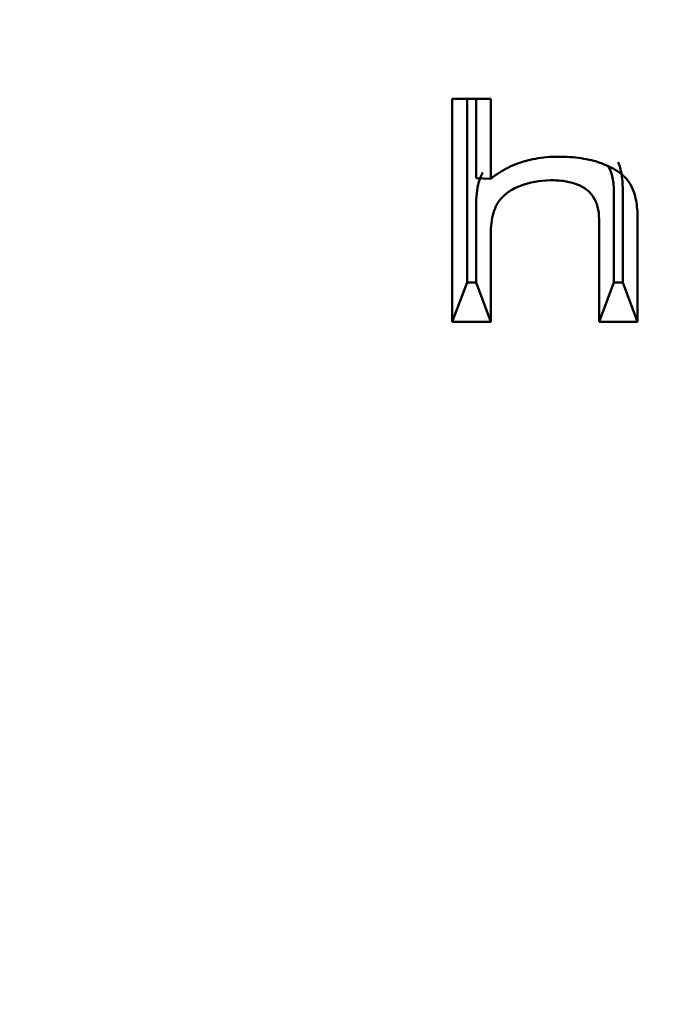
# Model space of a CAD drawing. Units: millimetres. Extents: x 0 to 908, y 594 to 1188.
# Drawn here: x 338 to 339, y 670 to 673 of the extents above; entities that cross this region are included whole.
import ezdxf

# ---------------------------------------------------------------- set-up
doc = ezdxf.new("R2010")
doc.units = ezdxf.units.MM
for name, color, linetype in [('Default', 7, 'Continuous'), ('tečně', 7, 'Continuous'), ('viditelný', 7, 'Continuous')]:
    doc.layers.add(name, color=color, linetype=linetype)

# ---------------------------------------------------------------- blocks, each defined once
blk = doc.blocks.new('SE4')
at = {"layer": 'tečně', "color": 7, "linetype": 'Continuous', "lineweight": 25}
for centre, radius, start, end in [((340.1887, 678.9363), 10.3635, 231.70311, 268.79526), ((340.2655, 679.4367), 10.8725, 232.92433, 268.44354)]:
    blk.add_arc(centre, radius, start, end, dxfattribs=at)
blk.add_ellipse((340.6272, 674.3081), major_axis=(7.1357, 0), ratio=0.707107, start_param=1.636646, end_param=3.901231, dxfattribs=at)
for points, knots in [([(342.1839, 680.277), (342.6624, 680.2093), (343.1261, 680.1113), (344.0253, 679.8557), (344.4652, 679.6953), (345.2809, 679.3276), (345.6601, 679.12), (346.3645, 678.6549), (346.6912, 678.3951), (347.2656, 677.8435), (347.5168, 677.55), (347.8395, 677.0826), (347.9382, 676.9213), (348.1133, 676.5945), (348.1898, 676.4292), (348.387, 675.9276), (348.4758, 675.5855), (348.5428, 675.0605), (348.5539, 674.8832), (348.5531, 674.5321), (348.5414, 674.3574), (348.4729, 673.8357), (348.3828, 673.4912), (348.11, 672.8109), (347.9315, 672.4859), (347.6042, 672.0209), (347.4852, 671.8696), (347.2268, 671.5744), (347.0867, 671.4297), (346.6423, 671.014), (346.3144, 670.7602), (345.7761, 670.413), (345.5889, 670.303), (345.1986, 670.0944), (344.9955, 669.996), (344.3749, 669.7242), (343.942, 669.5717), (343.038, 669.3232), (342.5636, 669.2273), (341.6091, 669.1004), (341.1257, 669.0681), (340.1462, 669.0673), (339.662, 669.0989), (338.7056, 669.2246), (338.2313, 669.3198), (337.3276, 669.5667), (336.8939, 669.7186), (336.2711, 669.9901), (336.0675, 670.0884), (335.6776, 670.2959), (335.4904, 670.4055), (334.9513, 670.7517), (334.6219, 671.0054), (334.0256, 671.561), (333.7671, 671.8553), (333.4384, 672.3194), (333.3387, 672.478), (333.1593, 672.8033), (333.0793, 672.971), (332.8742, 673.4787), (332.7832, 673.8223), (332.7132, 674.3442), (332.701, 674.5193), (332.6995, 674.8714), (332.7102, 675.049), (332.776, 675.5733), (332.8638, 675.9152), (333.0598, 676.4172), (333.1359, 676.5827), (333.3102, 676.9099), (333.4083, 677.0711), (333.7297, 677.5394), (333.9814, 677.834), (334.5561, 678.3875), (334.8821, 678.6478), (335.5852, 679.1141), (335.9643, 679.3228), (336.5764, 679.5996), (336.7885, 679.6861), (337.2227, 679.8449), (337.4455, 679.9173), (338.1258, 680.1113), (338.5918, 680.2095), (339.0704, 680.2772)], [0, 0, 0, 0, 0.03125, 0.03125, 0.0625, 0.0625, 0.09375, 0.09375, 0.125, 0.125, 0.15625, 0.15625, 0.171875, 0.171875, 0.1875, 0.1875, 0.21875, 0.21875, 0.234375, 0.234375, 0.25, 0.25, 0.28125, 0.28125, 0.3125, 0.3125, 0.328125, 0.328125, 0.34375, 0.34375, 0.375, 0.375, 0.390625, 0.390625, 0.40625, 0.40625, 0.4375, 0.4375, 0.46875, 0.46875, 0.5, 0.5, 0.53125, 0.53125, 0.5625, 0.5625, 0.59375, 0.59375, 0.609375, 0.609375, 0.625, 0.625, 0.65625, 0.65625, 0.6875, 0.6875, 0.703125, 0.703125, 0.71875, 0.71875, 0.75, 0.75, 0.765625, 0.765625, 0.78125, 0.78125, 0.8125, 0.8125, 0.828125, 0.828125, 0.84375, 0.84375, 0.875, 0.875, 0.90625, 0.90625, 0.9375, 0.9375, 0.953125, 0.953125, 0.96875, 0.96875, 1, 1, 1, 1]), ([(339.2902, 679.9231), (338.8204, 679.8625), (338.3642, 679.7713), (337.7036, 679.5929), (337.487, 679.5266), (337.0618, 679.3787), (336.8523, 679.2963), (336.2471, 679.0299), (335.8727, 678.8274), (335.1781, 678.3761), (334.8555, 678.1244), (334.2843, 677.5904), (334.0337, 677.3081), (333.6049, 676.7119), (333.4274, 676.3957), (333.1608, 675.7557), (333.0692, 675.4292), (332.9952, 674.9296), (332.9812, 674.7605), (332.9756, 674.4244), (332.9838, 674.2574), (333.0407, 673.7591), (333.1215, 673.4308), (333.3097, 672.9444), (333.3838, 672.7833), (333.5518, 672.4702), (333.6459, 672.3172), (333.9575, 671.8691), (334.2047, 671.584), (334.7786, 671.0443), (335.0967, 670.7975), (335.5742, 670.4892), (335.7078, 670.4087), (335.8456, 670.3313)], [0, 0, 0, 0, 0.03125, 0.03125, 0.046875, 0.046875, 0.0625, 0.0625, 0.09375, 0.09375, 0.125, 0.125, 0.15625, 0.15625, 0.1875, 0.1875, 0.21875, 0.21875, 0.234375, 0.234375, 0.25, 0.25, 0.28125, 0.28125, 0.296875, 0.296875, 0.3125, 0.3125, 0.34375, 0.34375, 0.375, 0.375, 0.3866226, 0.3866226, 0.3866226, 0.3866226])]:
    blk.add_open_spline(points, degree=3, knots=knots, dxfattribs=at)
at = {"layer": 'viditelný', "color": 7, "linetype": 'Continuous', "lineweight": 50}
for p, q in [((338.6642, 671.9861), (338.6642, 672.534)), ((338.6642, 672.534), (338.7589, 672.534)), ((338.7006, 672.0826), (338.7006, 672.534)), ((338.7225, 672.534), (338.7225, 672.3396)), ((338.7589, 672.534), (338.7589, 672.3378)), ((338.7225, 672.3396), (338.7589, 672.3378)), ((338.7006, 672.0826), (338.6642, 671.9861)), ((338.7225, 672.0826), (338.7006, 672.0826)), ((338.7225, 672.0826), (338.7589, 671.9861)), ((339.061, 672.0826), (339.0246, 671.9861)), ((339.0829, 672.0826), (339.061, 672.0826)), ((339.0829, 672.0826), (339.1193, 671.9861)), ((338.7589, 671.9861), (338.6642, 671.9861)), ((339.1193, 671.9861), (339.0246, 671.9861))]:
    blk.add_line(p, q, dxfattribs=at)
for points, knots in [([(338.7589, 672.3378), (338.772, 672.3484), (338.786, 672.3574), (338.816, 672.3724), (338.832, 672.3784), (338.866, 672.3872), (338.884, 672.39), (338.9078, 672.3916), (338.9126, 672.3918), (338.9224, 672.392), (338.9273, 672.392), (338.942, 672.3918), (338.9515, 672.3914), (338.9791, 672.3889), (338.9963, 672.3859), (339.0161, 672.3805), (339.02, 672.3794), (339.0257, 672.3775), (339.0276, 672.3768), (339.0313, 672.3755), (339.033, 672.3749), (339.0439, 672.3706), (339.0519, 672.3669), (339.0737, 672.3547), (339.0855, 672.3452), (339.0955, 672.3328), (339.0966, 672.3314), (339.0981, 672.3293), (339.0986, 672.3286), (339.0993, 672.3275), (339.0996, 672.327), (339.1, 672.3265), (339.1002, 672.3262), (339.1018, 672.3237), (339.1031, 672.3214), (339.1069, 672.314), (339.109, 672.3087), (339.1146, 672.2915), (339.117, 672.2784), (339.1189, 672.2561), (339.1192, 672.2483), (339.1193, 672.2395), (339.1193, 672.2389), (339.1193, 672.2382), (339.1193, 672.2379), (339.1193, 672.2374), (339.1193, 672.2372), (339.1193, 672.2362), (339.1193, 672.2354), (339.1193, 672.233), (339.1193, 672.2314), (339.1193, 672.2265), (339.1193, 672.2232), (339.1193, 672.194), (339.1193, 672.168), (339.1193, 672.0901), (339.1193, 672.0381), (339.1193, 671.9861)], [0, 0, 0, 0, 0.0625, 0.0625, 0.125, 0.125, 0.1875, 0.1875, 0.203125, 0.203125, 0.21875, 0.21875, 0.25, 0.25, 0.3125, 0.3125, 0.328125, 0.328125, 0.335937, 0.335937, 0.34375, 0.34375, 0.375, 0.375, 0.4375, 0.4375, 0.445313, 0.445313, 0.449219, 0.449219, 0.451172, 0.451172, 0.453125, 0.453125, 0.46875, 0.46875, 0.5, 0.5, 0.5625, 0.5625, 0.59375, 0.59375, 0.595703, 0.595703, 0.59668, 0.59668, 0.597656, 0.597656, 0.601562, 0.601562, 0.609375, 0.609375, 0.625, 0.625, 0.75, 0.75, 1, 1, 1, 1]), ([(339.061, 672.0826), (339.061, 672.1411), (339.061, 672.1997), (339.061, 672.2666), (339.061, 672.275), (339.061, 672.2876), (339.061, 672.2918), (339.061, 672.2981), (339.061, 672.3002), (339.061, 672.3033), (339.061, 672.3044), (339.061, 672.306), (339.061, 672.3065), (339.061, 672.3073), (339.061, 672.3075), (339.061, 672.308), (339.061, 672.3083), (339.061, 672.3213), (339.0597, 672.3331), (339.0546, 672.3529), (339.0514, 672.3612), (339.0471, 672.369)], [0, 0, 0, 0, 0.4239962, 0.4239962, 0.4847613, 0.4847613, 0.5151438, 0.5151438, 0.530335, 0.530335, 0.5379307, 0.5379307, 0.5417285, 0.5417285, 0.5436274, 0.5436274, 0.5455263, 0.5455263, 0.6062913, 0.6062913, 0.6544872, 0.6544872, 0.6544872, 0.6544872]), ([(339.0713, 672.3784), (339.0728, 672.3753), (339.0742, 672.3718), (339.0785, 672.3583), (339.0808, 672.3465), (339.0825, 672.3258), (339.0829, 672.3184), (339.0829, 672.3101), (339.0829, 672.3096), (339.0829, 672.3088), (339.0829, 672.3086), (339.0829, 672.3081), (339.0829, 672.308), (339.0829, 672.3069), (339.0829, 672.3061), (339.0829, 672.3037), (339.0829, 672.3021), (339.0829, 672.2972), (339.0829, 672.2939), (339.0829, 672.2647), (339.0829, 672.2387), (339.0829, 672.1694), (339.0829, 672.126), (339.0829, 672.0826)], [0.4456168, 0.4456168, 0.4456168, 0.4456168, 0.4740013, 0.4740013, 0.5456663, 0.5456663, 0.5814988, 0.5814988, 0.5837383, 0.5837383, 0.5848581, 0.5848581, 0.5859778, 0.5859778, 0.5904569, 0.5904569, 0.599415, 0.599415, 0.6173313, 0.6173313, 0.7606613, 0.7606613, 1, 1, 1, 1]), ([(338.739, 672.353), (338.7373, 672.3497), (338.7357, 672.3464), (338.7309, 672.3347), (338.7283, 672.3259), (338.7245, 672.307), (338.7233, 672.297), (338.7227, 672.2836), (338.7226, 672.2809), (338.7226, 672.2774), (338.7226, 672.2767), (338.7226, 672.2757), (338.7226, 672.2753), (338.7225, 672.2746), (338.7225, 672.2742), (338.7225, 672.2729), (338.7225, 672.2719), (338.7225, 672.2666), (338.7225, 672.2624), (338.7225, 672.1997), (338.7225, 672.1411), (338.7225, 672.0826)], [0, 0, 0, 0, 0.03988, 0.03988, 0.136106, 0.136106, 0.232332, 0.232332, 0.256388, 0.256388, 0.262402, 0.262402, 0.265409, 0.265409, 0.268416, 0.268416, 0.280445, 0.280445, 0.328558, 0.328558, 1, 1, 1, 1]), ([(339.0246, 671.9861), (339.0246, 672.0533), (339.0246, 672.1204), (339.0246, 672.1959), (339.0246, 672.2043), (339.0246, 672.2169), (339.0246, 672.2211), (339.0246, 672.2274), (339.0246, 672.2295), (339.0246, 672.2326), (339.0246, 672.2337), (339.0246, 672.2352), (339.0246, 672.2358), (339.0246, 672.2366), (339.0246, 672.2368), (339.0246, 672.2373), (339.0246, 672.2376), (339.0246, 672.2493), (339.0234, 672.2596), (339.0187, 672.2781), (339.0152, 672.2863), (339.0081, 672.297), (339.0055, 672.3003), (339.0011, 672.3049), (338.9996, 672.3064), (338.9964, 672.3092), (338.9947, 672.3105), (338.9859, 672.3168), (338.978, 672.3211), (338.9602, 672.3278), (338.9504, 672.3302), (338.9342, 672.3327), (338.9285, 672.3333), (338.9167, 672.334), (338.9105, 672.3342), (338.879, 672.3338), (338.8546, 672.3293), (338.8262, 672.3185), (338.8209, 672.3161), (338.811, 672.311), (338.8064, 672.3083), (338.7938, 672.2996), (338.7868, 672.2931), (338.7797, 672.2841), (338.7784, 672.2822), (338.7765, 672.2793), (338.7759, 672.2784), (338.7752, 672.2772), (338.7751, 672.2769), (338.7748, 672.2764), (338.7747, 672.2763), (338.7744, 672.2757), (338.7742, 672.2753), (338.7723, 672.2718), (338.7707, 672.2686), (338.7664, 672.2582), (338.7641, 672.2505), (338.7608, 672.2337), (338.7597, 672.2246), (338.7591, 672.2122), (338.759, 672.2097), (338.759, 672.2065), (338.759, 672.2058), (338.759, 672.2049), (338.7589, 672.2045), (338.7589, 672.2039), (338.7589, 672.2035), (338.7589, 672.2022), (338.7589, 672.2012), (338.7589, 672.1959), (338.7589, 672.1917), (338.7589, 672.1204), (338.7589, 672.0533), (338.7589, 671.9861)], [0, 0, 0, 0, 0.25, 0.25, 0.28125, 0.28125, 0.296875, 0.296875, 0.304687, 0.304687, 0.308594, 0.308594, 0.310547, 0.310547, 0.311523, 0.311523, 0.3125, 0.3125, 0.34375, 0.34375, 0.375, 0.375, 0.390625, 0.390625, 0.398438, 0.398438, 0.40625, 0.40625, 0.4375, 0.4375, 0.46875, 0.46875, 0.484375, 0.484375, 0.5, 0.5, 0.5625, 0.5625, 0.578125, 0.578125, 0.59375, 0.59375, 0.625, 0.625, 0.632813, 0.632813, 0.636719, 0.636719, 0.637695, 0.637695, 0.638672, 0.638672, 0.640625, 0.640625, 0.65625, 0.65625, 0.6875, 0.6875, 0.71875, 0.71875, 0.726562, 0.726562, 0.728516, 0.728516, 0.729492, 0.729492, 0.730469, 0.730469, 0.734375, 0.734375, 0.75, 0.75, 1, 1, 1, 1])]:
    blk.add_open_spline(points, degree=3, knots=knots, dxfattribs=at)

msp = doc.modelspace()

# ---------------------------------------------------------------- block references
at = {"layer": 'Default'}
msp.add_blockref('SE4', (0, 0), dxfattribs=at)

doc.saveas('drawing.dxf')
